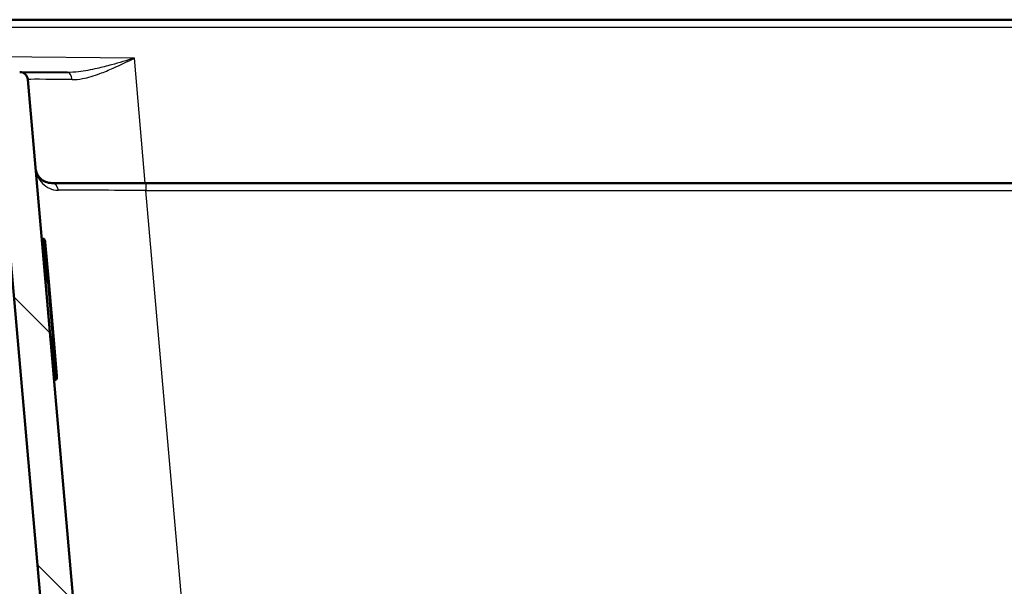
# Model space of a CAD drawing. Units: millimetres. Extents: x 0 to 2100, y 0 to 2970.
# Drawn here: x 534 to 715, y 1659 to 1763 of the extents above; entities that cross this region are included whole.
import ezdxf

# ---------------------------------------------------------------- set-up
doc = ezdxf.new("R2010")
doc.units = ezdxf.units.MM
doc.header["$LTSCALE"] = 10
for name, color, linetype, lineweight in [('Dimensions(ISO)', 7, 'Continuous', 25), ('Hatch', 7, 'Continuous', 9), ('Visible Edges(ISO)', 7, 'Continuous', 50), ('Visible Tangent Edges(ISO)', 7, 'Continuous', 25)]:
    doc.layers.add(name, color=color, linetype=linetype, lineweight=lineweight)
doc.styles.add('Text_3.5mm', font='arial.ttf', dxfattribs={"width": 0.8999999761581421})
doc.dimstyles.new('KS-STANDARD', dxfattribs={"dimscale": 10, "dimtxt": 3.5, "dimasz": 2.5, "dimexe": 3.175, "dimexo": 0, "dimgap": 0.7999999999999999, "dimtad": 1, "dimdec": 1, "dimrnd": 1e-08, "dimtxsty": 'Text_3.5mm', "dimcen": 0.09, "dimdle": 10, "dimclrd": 7, "dimclre": 7, "dimclrt": 7, "dimadec": 0, "dimazin": 2, "dimtfac": 0.7142857313156128, "dimtdec": 4, "dimtmove": 0, "dimatfit": 3, "dimfxl": 1, "dimtolj": 1, "dimlwd": 25, "dimlwe": 25, "dimarcsym": 0})
pattern_1 = [(135, (0, 0), (-22.45064030267289, -22.45064030267289), [])]

# ---------------------------------------------------------------- blocks, each defined once
blk = doc.blocks.new('*D5')
at = {"layer": 'Defpoints', "color": 0, "linetype": 'Continuous', "transparency": 16777216}
for p in [(999.724091142307, 1726.869606970155), (1074.749431012579, 1726.869606970155), (652.962046586653, 1453.67743294895)]:
    blk.add_point(p, dxfattribs=at)
at = {"layer": 'Dimensions(ISO)', "color": 7, "linetype": 'Continuous', "lineweight": 25, "transparency": 16777216}
for p, q in [((999.724091142307, 1726.869606970155), (1106.499431012579, 1726.869606970155)), ((1074.749431012579, 1478.67743294895), (1074.749431012579, 1701.869606970155)), ((652.962046586653, 1453.67743294895), (1106.499431012579, 1453.67743294895))]:
    blk.add_line(p, q, dxfattribs=at)
at = {"layer": 'Dimensions(ISO)', "color": 7, "linetype": 'Continuous', "transparency": 16777216}
for points in [[(1070.582764345912, 1701.869606970155), (1078.916097679245, 1701.869606970155), (1074.749431012579, 1726.869606970155)], [(1070.582764345912, 1478.67743294895), (1078.916097679246, 1478.67743294895), (1074.749431012579, 1453.67743294895)]]:
    blk.add_solid(points, dxfattribs=at)
at = {"layer": 'Dimensions(ISO)', "color": 7, "linetype": 'Continuous', "lineweight": 25, "transparency": 16777216, "insert": (1048.867439094031, 1569.260585106266), "char_height": 35, "attachment_point": 4, "rotation": 90, "style": 'Text_3.5mm'}
blk.add_mtext('\\A1;273', dxfattribs=at)

msp = doc.modelspace()

# ---------------------------------------------------------------- hatches: boundary and pattern name
at = {"layer": 'Hatch'}
h = msp.add_hatch(dxfattribs=at)
h.set_pattern_fill('ANSI31', color=256, scale=254, angle=90, style=0)
h.set_pattern_definition(pattern_1)
edge = h.paths.add_edge_path()
edge.add_line((706.262754472693, 1547.177432948972), (711.1240911423064, 1547.177432948972))
edge.add_ellipse((711.1240911423065, 1546.677432948972), major_axis=(0.5000000000000001, -3.06161699786838e-17), ratio=1, start_angle=16.55983554300542, end_angle=90.00000000000051, ccw=False)
edge.add_ellipse((707.7205658030568, 1556.035361319062), major_axis=(9.215420114485404, 3.882786642804063), ratio=1, start_angle=269.9999999999999, end_angle=302.2923472884237)
edge.add_ellipse((724.1315445865741, 1544.60383581426), major_axis=(5.715762752401155, 8.205489391758746), ratio=1, start_angle=37.86021752219881, end_angle=90, ccw=False)
edge.add_line((723.6081850241447, 1554.590131161805), (906.0792605074859, 1564.153035011276))
edge.add_spline(control_points=[(906.0792605074859, 1564.153035011276), (908.2555262148297, 1564.267088264127), (910.3985921186384, 1564.736075941816), (914.4485589043155, 1566.346768751976), (916.3283668576662, 1567.477698886162), (919.9725238131653, 1570.576482368904), (921.6080148601966, 1572.63493211554), (923.9979052558037, 1577.262876012411), (924.7294559496065, 1579.788124496568), (924.9564353444619, 1582.382510851414)], knot_values=[-2.870129271674353, -2.870129271674353, -2.870129271674353, -2.870129271674353, -2.216353582611031, -2.216353582611031, -1.562577893547708, -1.562577893547708, -0.7812889467738545, -0.7812889467738545, 0, 0, 0, 0], degree=3, periodic=0)
edge.add_line((924.9564353444619, 1582.382510851414), (936.069139487096, 1709.401300426833))
edge.add_ellipse((1035.688609296274, 1700.685726152067), major_axis=(8.715574274766633, 99.61946980917786), ratio=1, start_angle=77.0000000000004, end_angle=90, ccw=False)
edge.add_line((940.5829576667552, 1731.587425589562), (942.1374045408193, 1736.371521143283))
edge.add_ellipse((923.1162742148815, 1742.551861030792), major_axis=(6.180339887509694, 19.02113032593768), ratio=1, start_angle=269.9999999999998, end_angle=272.9999999999945)
edge.add_line((942.4347907406975, 1737.375480128731), (946.2845170486095, 1751.742854305093))
edge.add_ellipse((949.1822945274762, 1750.966397169786), major_axis=(-2.897777478866885, 0.7764571353074137), ratio=1, start_angle=335.2702513095969, end_angle=359.9999999999998, ccw=False)
edge.add_line((946.8750911423049, 1752.883898809799), (946.875091142305, 1755.869606970154))
edge.add_ellipse((947.8750911423052, 1755.869606970154), major_axis=(4.564160868954615e-14, 1.00000000000005), ratio=1, start_angle=4.604316927725449e-12, end_angle=89.99999999999858, ccw=False)
edge.add_line((947.8750911423051, 1756.869606970154), (948.7240911423097, 1756.869606970154))
edge.add_line((948.7240911423097, 1756.869606970154), (954.7240911423052, 1756.869606970154))
edge.add_line((954.7240911423052, 1756.869606970154), (954.4021037168274, 1761.47424168077))
edge.add_ellipse((952.9057576414376, 1761.369606970154), major_axis=(-0.1046347106161681, 1.496346075389709), ratio=1, start_angle=270.0000000000011, end_angle=356.000000000002)
edge.add_line((952.9057576414376, 1762.869606970154), (936.0985879033315, 1762.869606970154))
edge.add_ellipse((936.0985879033315, 1761.369606970154), major_axis=(-1.50000000000001, 1.836970198721041e-16), ratio=1, start_angle=270, end_angle=355.0000000000008)
edge.add_line((934.6042958561939, 1761.500340584275), (919.3190673035962, 1586.789378768423))
edge.add_spline(control_points=[(919.3190673035963, 1586.789378768423), (919.1766165391695, 1585.161159080458), (918.7689961107868, 1583.567114351418), (917.4557060442108, 1580.573648886228), (916.5588218790299, 1579.194253436742), (914.1407656056127, 1576.543910149538), (912.5550603988105, 1575.37191823209), (909.0236624109559, 1573.701727012454), (907.1117317194282, 1573.219495648648), (905.161186175864, 1573.11727188832)], knot_values=[-2.152596953755766, -2.152596953755766, -2.152596953755766, -2.152596953755766, -1.662265186958275, -1.662265186958275, -1.171933420160785, -1.171933420160785, -0.5859667100803942, -0.5859667100803942, 0, 0, 0, 0], degree=3, periodic=0)
edge.add_line((905.161186175864, 1573.11727188832), (712.7163858699569, 1563.031667269719))
edge.add_ellipse((712.8995617168073, 1559.536463898078), major_axis=(-0.1831758468502449, 3.495203371641012), ratio=0.9999999999999998, start_angle=4.435737868255368e-13, end_angle=83.00000000000057)
edge.add_line((709.4080875408979, 1559.780611556182), (709.261482223507, 1557.684057840715))
edge.add_ellipse((708.2639181732472, 1557.753814314459), major_axis=(-0.0697564737441071, -0.9975640502596906), ratio=1, start_angle=54.49999999999562, end_angle=90, ccw=False)
edge.add_line((709.0355427566349, 1557.117736094181), (707.3713986437327, 1555.098967856441))
edge.add_ellipse((706.5997740603451, 1555.735046076719), major_axis=(-0.6360782202775895, -0.7716245833876223), ratio=1, start_angle=54.49999999999318, end_angle=89.99999999999989, ccw=False)
edge.add_line((706.8585931054475, 1554.76912025043), (696.8130793382998, 1552.077432948967))
edge.add_ellipse((697.0718983834022, 1551.111507122677), major_axis=(-0.9659258262890802, -0.2588190451025234), ratio=1, start_angle=270.0000000000001, end_angle=341.0000000000011)
edge.add_line((696.0743343331424, 1551.181263596422), (696.003878576171, 1550.173699330111))
edge.add_line((696.003878576171, 1550.173699330111), (708.1276420092747, 1550.173699330111))
edge.add_ellipse((708.1276420092748, 1550.073699330111), major_axis=(0.1, -6.123233995736761e-18), ratio=1, start_angle=2.000000000010175, end_angle=90, ccw=False)
edge.add_line((708.2275810919767, 1550.077189279781), (708.2415408906577, 1549.677432948974))
edge.add_ellipse((708.1416018079558, 1549.673942999303), major_axis=(0.003489949670267878, -0.09993908270190897), ratio=1, start_angle=0, end_angle=90.0000000000203, ccw=False)
edge.add_line((708.145091757626, 1549.574003916601), (696.1865662052206, 1549.156403002325))
edge.add_ellipse((696.2284456012636, 1547.957134009902), major_axis=(1.162336233350215, 0.2982859041946738), ratio=1, start_angle=77.60699785416296, end_angle=90)
edge.add_line((695.930159697069, 1549.119470243252), (695.7943592204047, 1547.177432948972))
edge.add_line((695.7943592204045, 1547.177432948972), (706.262754472693, 1547.177432948972))
h = msp.add_hatch(dxfattribs=at)
h.set_pattern_fill('ANSI31', color=256, scale=254, angle=90, style=0)
h.set_pattern_definition(pattern_1)
edge = h.paths.add_edge_path()
edge.add_line((522.6537921661322, 1748.363871736233), (521.6539254354076, 1748.372597441))
edge.add_line((521.6539254354076, 1748.372597441), (521.5841131514206, 1744.373054370029))
edge.add_line((521.5841131514206, 1744.373054370029), (526.2387287279813, 1744.332434155275))
edge.add_ellipse((526.1994593182386, 1739.832605501487), major_axis=(4.499828653788773, -0.03926940974267323), ratio=1, start_angle=5.4999999999990905, end_angle=90, ccw=False)
edge.add_line((530.6823354596514, 1740.224806343851), (545.26190465408, 1573.579567899804))
edge.add_spline(control_points=[(545.26190465408, 1573.579567899804), (545.4518390066489, 1571.408608315851), (545.9953329111594, 1569.283215343798), (547.7463863332606, 1565.291928056877), (548.9422318868352, 1563.452734124229), (552.1663069180579, 1559.918943074624), (554.2805805271278, 1558.356287184694), (558.9891111776004, 1556.129365558511), (561.5383520996372, 1555.486390406771), (564.1390794910561, 1555.350092059666)], knot_values=[-2.870129271674359, -2.870129271674359, -2.870129271674359, -2.870129271674359, -2.216353582611035, -2.216353582611035, -1.562577893547709, -1.562577893547709, -0.7812889467738535, -0.7812889467738535, 0, 0, 0, 0], degree=3, periodic=0)
edge.add_line((564.1390794910561, 1555.350092059666), (578.6399972604654, 1554.590131161805))
edge.add_ellipse((578.1166376980358, 1544.60383581426), major_axis=(9.986295347545884, -0.5233595624295275), ratio=1, start_angle=37.86021752219921, end_angle=90, ccw=False)
edge.add_ellipse((594.5276164815533, 1556.035361319062), major_axis=(5.715762752401155, -8.205489391758753), ratio=1, start_angle=270, end_angle=302.2923472884389)
edge.add_ellipse((591.1240911423065, 1546.677432948972), major_axis=(0.1425082556031051, 0.4792613035547104), ratio=1, start_angle=16.559835542877977, end_angle=90, ccw=False)
edge.add_line((591.1240911423065, 1547.177432948972), (606.4538230642056, 1547.177432948972))
edge.add_line((606.4538230642055, 1547.177432948972), (606.318022587541, 1549.119470243253))
edge.add_ellipse((606.0197366833493, 1547.957134009902), major_axis=(1.199268992422915, -0.04187939604300114), ratio=1, start_angle=77.60699785430363, end_angle=90.00000000000001)
edge.add_line((606.0616160793923, 1549.156403002325), (594.1030905269868, 1549.574003916602))
edge.add_ellipse((594.1065804766571, 1549.673942999303), major_axis=(-0.0999390827019096, 0.003489949670250613), ratio=1, start_angle=0, end_angle=90.0000000000004, ccw=False)
edge.add_line((594.0066413939552, 1549.677432948974), (594.0206011926361, 1550.077189279781))
edge.add_ellipse((594.120540275338, 1550.073699330111), major_axis=(0.003489949670267735, 0.09993908270190897), ratio=1, start_angle=2.000000000010118, end_angle=90.0000000000203, ccw=False)
edge.add_line((594.120540275338, 1550.173699330111), (606.2443037084389, 1550.173699330111))
edge.add_line((606.244303708439, 1550.173699330111), (606.1738479514677, 1551.181263596422))
edge.add_ellipse((605.1762839012077, 1551.111507122678), major_axis=(-0.06975647374407135, 0.9975640502598183), ratio=1, start_angle=270, end_angle=341.000000000003)
edge.add_line((605.4351029463104, 1552.077432948967), (595.3895891791626, 1554.76912025043))
edge.add_ellipse((595.6484082242649, 1555.735046076719), major_axis=(-0.9659258262888314, 0.2588190451023921), ratio=1, start_angle=54.49999999999051, end_angle=90, ccw=False)
edge.add_line((594.8767836408773, 1555.098967856441), (593.2126395279752, 1557.117736094182))
edge.add_ellipse((593.984264111363, 1557.753814314459), major_axis=(-0.6360782202778026, 0.7716245833878154), ratio=1, start_angle=54.50000000000438, end_angle=89.99999999999858, ccw=False)
edge.add_line((592.9867000611031, 1557.684057840715), (592.8400947437121, 1559.780611556182))
edge.add_ellipse((589.3486205678029, 1559.536463898078), major_axis=(-0.2441476581043741, 3.491474175909346), ratio=1, start_angle=270, end_angle=353.0000000000024)
edge.add_line((589.5317964146531, 1563.031667269719), (565.0571538226777, 1564.31432893671))
edge.add_spline(control_points=[(565.0571538226777, 1564.314328936711), (563.4249545421699, 1564.399868876349), (561.8176551143133, 1564.751609634616), (558.7801800250555, 1565.959629242236), (557.3703240600424, 1566.807826842875), (554.6372063434183, 1569.131914454932), (553.4105880581446, 1570.675751764908), (551.6181702614393, 1574.146709687562), (551.0695072410872, 1576.04064605068), (550.8992726949456, 1577.986435816814)], knot_values=[-2.152596953755768, -2.152596953755768, -2.152596953755768, -2.152596953755768, -1.662265186958276, -1.662265186958276, -1.171933420160782, -1.171933420160782, -0.5859667100803913, -0.5859667100803913, 0, 0, 0, 0], degree=3, periodic=0)
edge.add_line((550.8992726949456, 1577.986435816814), (535.6843267841418, 1751.894063360985))
edge.add_ellipse((534.1900347370043, 1751.763329746864), major_axis=(-0.1307336141214808, 1.49429204713762), ratio=1, start_angle=269.9999999999995, end_angle=354.5000000000008)
edge.add_line((534.2031245402519, 1753.26327263146), (523.6183304518842, 1753.355644730062))
edge.add_line((523.6183304518842, 1753.355644730062), (522.1930786203986, 1753.368082714364))
edge.add_line((522.1930786203986, 1753.368082714364), (522.2061704175903, 1751.867911346402))
edge.add_line((522.2061704175903, 1751.867911346402), (519.174531694051, 1751.894368056732))
edge.add_ellipse((518.2085043592083, 1752.152807969162), major_axis=(-0.2584399124298981, -0.9660273348426677), ratio=1, start_angle=14.477512185931687, end_angle=90.00000000000199, ccw=False)
edge.add_line((518.1997778237098, 1751.152846046098), (518.1801431188385, 1751.153017395571))
edge.add_line((518.1801431188385, 1751.153017395571), (518.1757798510893, 1750.903045953635))
edge.add_line((518.1757798510893, 1750.903045953635), (522.697424843624, 1750.863586155589))
edge.add_line((522.697424843624, 1750.863586155589), (522.6537921661321, 1748.363871736233))

# ---------------------------------------------------------------- linework, layer by layer
at = {"layer": 'Visible Edges(ISO)'}
for p, q in [((914.6804018943529, 1762.869606970154), (526.3023330743208, 1762.869606970154)), ((542.9717183311318, 1753.186750272737), (534.2031245402562, 1753.263272631461)), ((550.8992726949498, 1577.986435816819), (535.6843267841466, 1751.894063360986)), ((530.6823354596562, 1740.224806343852), (545.2619046540842, 1573.57956789981)), ((557.3924402960333, 1732.869606970155), (540.0977445701396, 1732.869606970155)), ((912.0557419885754, 1732.869606970155), (557.3924402960333, 1732.869606970155)), ((538.5918530556378, 1722.653670854038), (538.2451831493152, 1722.623341167249)), ((538.8119588374591, 1722.337343779532), (538.6911994086163, 1722.596313210403)), ((538.9018457485141, 1722.00188126054), (539.5401459101515, 1714.706077028164)), ((540.4117033376281, 1704.744130047246), (539.5401459101515, 1714.706077028164)), ((540.4117033376281, 1704.744130047246), (541.0500034992654, 1697.44832581487)), ((540.8579023670769, 1696.752608703652), (540.5112324607543, 1696.722279016864)), ((540.945779375431, 1696.826346268951), (541.0197346274626, 1697.10235102702))]:
    msp.add_line(p, q, dxfattribs=at)
for centre, radius, start, end in [((534.1900347370089, 1751.763329746864), 1.499999999999959, 4.999999999993862, 89.49999999999714), ((538.6005686299125, 1722.554051384229), 0.1000000000000002, 25.00000000001379, 95.00000000002487), ((537.9056510504224, 1721.914725517792), 0.9999999999999979, 5.000000000000648, 24.99999999998888), ((540.8491867928021, 1696.852228173462), 0.09999999999999763, 274.9999999999235, 344.9999999998931), ((540.0538088011735, 1697.361170072123), 0.9999999999999976, 345.0000000000006, 5.000000000000621)]:
    msp.add_arc(centre, radius, start, end, dxfattribs=at)
msp.add_open_spline([(540.0977445701396, 1732.869606970155), (539.6632080248424, 1732.869606970155), (539.2643495019361, 1732.96287723578), (538.7531643915275, 1733.181951124097), (538.6012287524111, 1733.264142825583), (538.133770414443, 1733.568464739279), (537.8644021607183, 1733.834358890502), (537.3367719415829, 1734.57438751558), (537.154798500957, 1735.08649472811), (537.1091604758644, 1735.608139741912)], degree=3, knots=[-1.3955820368856, -1.3955820368856, -1.3955820368856, -1.3955820368856, -1.064174032437182, -1.064174032437182, -0.9092416717829901, -0.9092416717829901, -0.5477455567746748, -0.5477455567746748, 0.001809628257669131, 0.001809628257669131, 0.001809628257669131, 0.001809628257669131], dxfattribs=at)
at = {"layer": 'Visible Tangent Edges(ISO)'}
for p, q in [((526.290383667601, 1761.500340584276), (914.6804018943527, 1761.500340584275)), ((555.2649106060956, 1755.818116215941), (526.243005903426, 1756.071386541317)), ((557.2726450099216, 1732.869606970155), (555.2649106060956, 1755.818116215941)), ((557.3924402960333, 1732.869606970155), (557.3924402960333, 1731.500340584276)), ((557.3924402960333, 1731.500340584276), (912.0557419885754, 1731.500340584276)), ((570.459972779494, 1582.137760832517), (557.3924402960333, 1731.500340584276)), ((539.289098997619, 1714.684113269304), (538.5918530556378, 1722.653670854038)), ((538.6911994086162, 1722.596313210402), (539.3827106782853, 1714.692303230136)), ((539.4800680187226, 1714.700820893735), (538.8119588374591, 1722.337343779532)), ((539.289098997619, 1714.684113269304), (538.9424290912964, 1714.653783582515)), ((539.3827106782853, 1714.692303230136), (539.289098997619, 1714.684113269304)), ((539.289098997619, 1714.684113269304), (540.1606564250957, 1704.722166288386)), ((539.3827106782853, 1714.692303230136), (539.4800680187226, 1714.700820893735)), ((540.2542681057619, 1704.730356249218), (539.3827106782853, 1714.692303230136)), ((539.4800680187226, 1714.700820893735), (539.5401459101515, 1714.706077028164)), ((539.4800680187226, 1714.700820893735), (540.3516254461991, 1704.738873912818)), ((540.1606564250957, 1704.722166288386), (539.8139865187729, 1704.691836601598)), ((540.254268105762, 1704.730356249218), (540.1606564250957, 1704.722166288386)), ((540.8579023670769, 1696.752608703652), (540.1606564250957, 1704.722166288386)), ((540.2542681057619, 1704.730356249218), (540.3516254461991, 1704.738873912818)), ((540.2542681057619, 1704.730356249218), (540.945779375431, 1696.826346268951)), ((540.411703337628, 1704.744130047246), (540.351625446199, 1704.738873912817)), ((541.0197346274626, 1697.10235102702), (540.3516254461991, 1704.738873912818))]:
    msp.add_line(p, q, dxfattribs=at)
for centre, major_axis, ratio, start_param, end_param in [((542.9586285278842, 1751.686807388141), (0.01308980324756337, 1.499942884596198), 0.5893225246335614, 4.839188918671758, 6.283185307179505), ((555.7886518315343, 1751.574841471017), (20.10432814662786, -0.3193083510397432), 0.006442958751422437, 2.207510884402724, 3.142259600674153), ((540.0977445701396, 1731.369606970155), (5.854691731421725e-16, 1.49999999999994), 0.8073796008468545, 4.834042963459257, 6.283185307179587), ((557.5563807942427, 1731.369606970155), (20.08783764942986, -0.1308123591304692), 0.006454895609558746, 1.578999634994558, 2.513749532787251)]:
    msp.add_ellipse(centre, major_axis=major_axis, ratio=ratio, start_param=start_param, end_param=end_param, dxfattribs=at)
for points, knots in [([(555.2649106060954, 1755.818116215941), (553.8673192501325, 1755.389486188395), (552.4629933875191, 1754.967004225018), (550.1874850018472, 1754.342845058031), (549.2996484715708, 1754.114601256738), (547.2657350212553, 1753.651281433468), (546.1236005494344, 1753.434800106781), (544.311664387984, 1753.225948987359), (543.6293703678868, 1753.18101103036), (542.971718331132, 1753.186750272737)], [-1.394765437093938, -1.394765437093938, -1.394765437093938, -1.394765437093938, -0.9316425066063193, -0.9316425066063193, -0.6350845708730246, -0.6350845708730246, -0.2442632964896613, -0.2442632964896613, -5.932079127500631e-14, -5.932079127500631e-14, -5.932079127500631e-14, -5.932079127500631e-14]), ([(543.8371373394112, 1751.86883861855), (544.449148485056, 1751.862034594783), (545.0838526481471, 1751.930951309508), (546.7689990718433, 1752.247340729156), (547.8308270143514, 1752.573168470812), (549.721401852868, 1753.268806020096), (550.5465583119784, 1753.611033040132), (552.6612698379946, 1754.54591353345), (553.9662183429793, 1755.177844887818), (555.2649106060954, 1755.818116215941)], [5.932079127500631e-14, 5.932079127500631e-14, 5.932079127500631e-14, 5.932079127500631e-14, 0.2442632964896613, 0.2442632964896613, 0.6350845708730246, 0.6350845708730246, 0.9316425066063193, 0.9316425066063193, 1.394765437093938, 1.394765437093938, 1.394765437093938, 1.394765437093938]), ([(537.1091604758644, 1735.608139741912), (537.17671107877, 1734.836032817617), (537.4345163124619, 1734.077015370553), (538.1764032669968, 1732.979737574447), (538.554311125776, 1732.585345974912), (539.2089003978236, 1732.13417217994), (539.4215275126058, 1732.012354904812), (540.1364499553558, 1731.687914912755), (540.6936595142075, 1731.550194715104), (541.2998632917038, 1731.551638167366)], [-0.001809628257669131, -0.001809628257669131, -0.001809628257669131, -0.001809628257669131, 0.5477455567746748, 0.5477455567746748, 0.9092416717829901, 0.9092416717829901, 1.064174032437182, 1.064174032437182, 1.3955820368856, 1.3955820368856, 1.3955820368856, 1.3955820368856])]:
    msp.add_open_spline(points, degree=3, knots=knots, dxfattribs=at)

# ---------------------------------------------------------------- dimensions: what is measured, and where the dimension line sits
at = {"layer": 'Dimensions(ISO)', "color": 7, "linetype": 'Continuous', "lineweight": 25}
dim = msp.add_linear_dim(base=(1074.749431012579, 1726.869606970155), p1=(652.9620465866527, 1453.67743294895), p2=(999.7240911423065, 1726.869606970154), angle=90, dimstyle='KS-STANDARD', override={"dimgap": 0.7999999999999999, "dimdec": 0, "dimtol": 0, "dimlim": 0, "dimtp": 0, "dimtm": -0, "dimtdec": 4, "dimtofl": 0, "dimatfit": 1}, dxfattribs=at)
dim.commit()
dim.dimension.update_dxf_attribs({"geometry": '*D5', "text_midpoint": (1074.749431012579, 1604.327432948958), "dimtype": 160})

doc.saveas('drawing.dxf')
